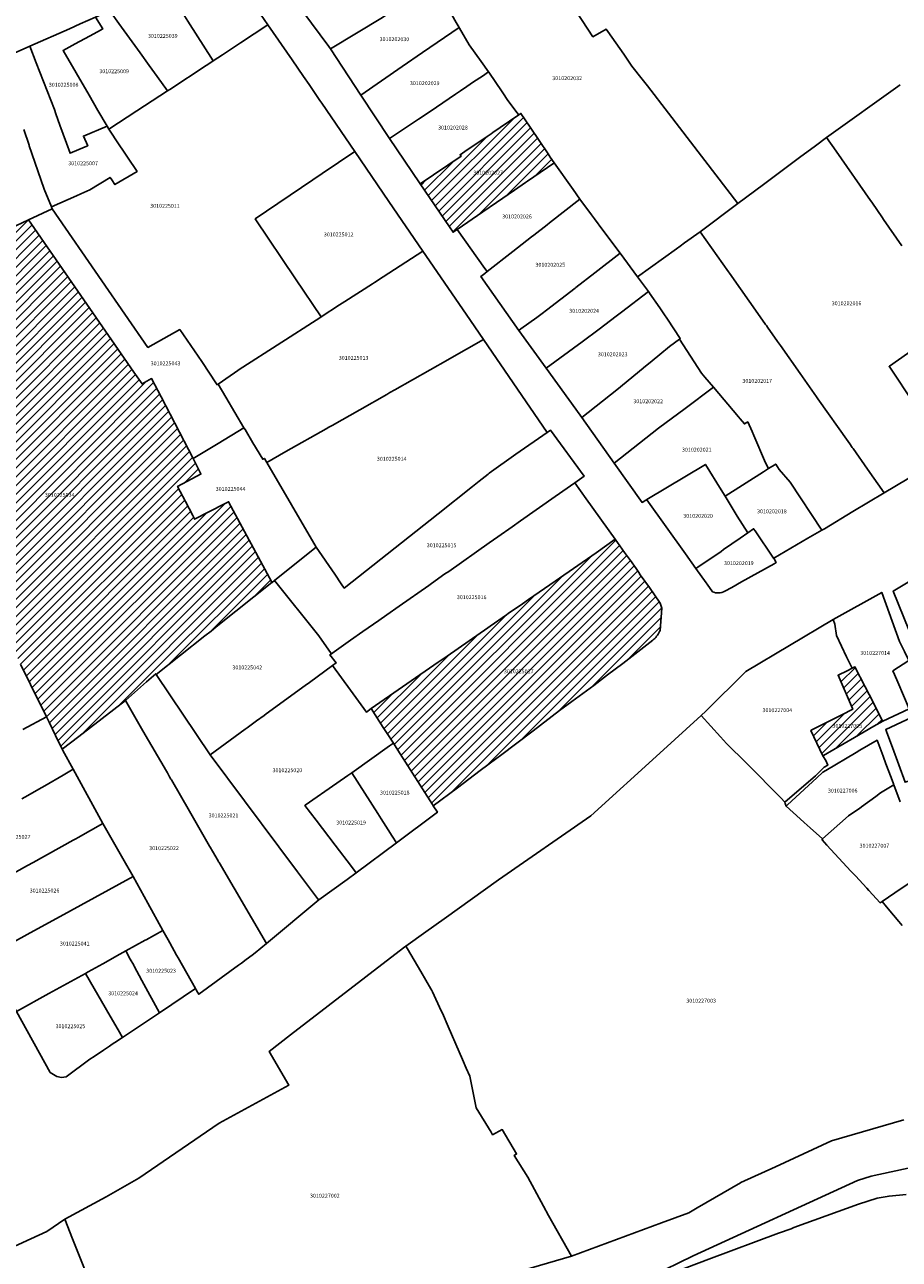
# Model space of a CAD drawing. Units: metres. Extents: x 492739 to 506000, y 9971467 to 9979861.
# Drawn here: x 497742 to 497884, y 9975021 to 9975221 of the extents above; entities that cross this region are included whole.
import ezdxf
from ezdxf.enums import TextEntityAlignment as Align

# ---------------------------------------------------------------- set-up
doc = ezdxf.new("R2010")
doc.units = ezdxf.units.M
doc.header["$MEASUREMENT"] = 0
for name, color, linetype in [('BRA_MANUELA_SAENZ', 6, 'Continuous'), ('CLAVE_MANUELA_SAENZ', 7, 'Continuous'), ('LOTE_MANUELA_SAENZ', 5, 'Continuous')]:
    doc.layers.add(name, color=color, linetype=linetype)
doc.styles.add('Arial', font='arial.ttf')
pattern_1 = [(45, (500326.4972, 9979017.6491), (-0.70710678, 0.70710678), [])]

msp = doc.modelspace()

# ---------------------------------------------------------------- hatches: boundary and pattern name
at = {"layer": 'BRA_MANUELA_SAENZ', "linetype": 'Continuous', "lineweight": 13}
h = msp.add_hatch(dxfattribs=at)
h.set_pattern_fill('_USER', color=6, style=0)
h.set_pattern_definition(pattern_1)
h.paths.add_polyline_path([(497811.9947, 9975187.6193), (497811.3531, 9975187.1791), (497810.7591, 9975188.0531), (497806.0355, 9975195.0031), (497812.6469, 9975199.4953), (497812.4919, 9975199.7273), (497813.2635, 9975200.2515), (497816.8517, 9975202.6895), (497817.5012, 9975203.1308), (497817.7905, 9975203.3273), (497818.9999, 9975204.1491), (497821.9829, 9975206.1759), (497822.3485, 9975206.4243), (497823.8349, 9975204.2067), (497826.7296, 9975199.8883), (497827.0942, 9975199.3443), (497827.7209, 9975198.4093), (497827.6681, 9975198.3731), (497823.4065, 9975195.4492), (497823.1033, 9975195.2411), (497821.3136, 9975194.0132), (497818.4031, 9975192.0162), (497816.1925, 9975190.4995)])
h = msp.add_hatch(dxfattribs=at)
h.set_pattern_fill('_USER', color=6, style=0)
h.set_pattern_definition(pattern_1)
h.paths.add_polyline_path([(497760.1526, 9975163.7808), (497760.9587, 9975162.6153), (497762.5095, 9975163.4713), (497764.0485, 9975160.506), (497769.2225, 9975150.5366), (497769.2304, 9975150.5215), (497770.5123, 9975148.0513), (497770.5201, 9975148.0363), (497766.7217, 9975146.0203), (497767.9785, 9975143.5987), (497769.1689, 9975141.305), (497769.4427, 9975140.7773), (497769.4855, 9975140.6949), (497774.3348, 9975143.2113), (497774.9887, 9975143.5507), (497781.9799, 9975130.5153), (497782.0121, 9975130.4553), (497773.2367, 9975123.4763), (497772.5993, 9975122.9695), (497772.1409, 9975122.6049), (497771.1511, 9975121.8177), (497763.2703, 9975115.5502), (497763.1725, 9975115.6965), (497761.6713, 9975114.3693), (497758.29, 9975111.38), (497750.7299, 9975105.5327), (497750.7218, 9975105.5265), (497748.05, 9975103.46), (497746.959, 9975105.7059), (497745.917, 9975107.8509), (497745.4903, 9975108.7295), (497742.9129, 9975113.9526), (497741.2883, 9975117.2639), (497741.2855, 9975117.2688), (497738.3145, 9975123.2899), (497737.8395, 9975124.2549), (497737.3911, 9975125.1658), (497737.1916, 9975125.5711), (497736.8859, 9975126.1917), (497733.1576, 9975133.7653), (497732.3654, 9975135.3747), (497732.3013, 9975135.5049), (497731.9185, 9975136.2825), (497726.4313, 9975147.4291), (497726.2837, 9975147.7289), (497740.6671, 9975154.0075), (497738.5877, 9975157.9573), (497735.2923, 9975164.9157), (497729.7467, 9975176.6253), (497729.034, 9975178.1302), (497728.4105, 9975179.447), (497728.0903, 9975180.1233), (497727.2397, 9975181.9199), (497731.69, 9975184.07), (497731.9123, 9975184.1747), (497735.079, 9975185.6653), (497736.5758, 9975186.3698), (497742.5856, 9975189.1806), (497755.5508, 9975170.4345), (497759.6536, 9975164.5023)])
h = msp.add_hatch(dxfattribs=at)
h.set_pattern_fill('_USER', color=6, style=0)
h.set_pattern_definition(pattern_1)
h.paths.add_polyline_path([(497812.0563, 9975097.2391), (497808.1393, 9975094.2997), (497808.0021, 9975094.5149), (497802.3937, 9975103.3103), (497801.6705, 9975104.4444), (497800.5643, 9975106.1791), (497800.0424, 9975106.9975), (497798.1055, 9975110.0351), (497808.9337, 9975117.5485), (497808.9375, 9975117.5511), (497809.5609, 9975117.9836), (497810.392, 9975118.5602), (497813.9293, 9975121.0148), (497816.9956, 9975123.1423), (497817.3742, 9975123.4052), (497820.0215, 9975125.242), (497820.2908, 9975125.4288), (497822.578, 9975127.0158), (497823.555, 9975127.6937), (497827.8905, 9975130.702), (497834.5076, 9975135.2935), (497837.6301, 9975137.4601), (497839.1257, 9975135.3211), (497840.1005, 9975134.0227), (497840.9841, 9975132.7405), (497841.4345, 9975132.0605), (497841.6795, 9975131.7233), (497843.1715, 9975129.6699), (497844.9011, 9975127.0941), (497845.1641, 9975126.3317), (497844.8943, 9975122.7147), (497844.7985, 9975122.5123), (497844.6931, 9975122.3149), (497844.5779, 9975122.1229), (497844.4531, 9975121.9369), (497844.3195, 9975121.7573), (497844.1771, 9975121.5845), (497844.0265, 9975121.4189), (497843.8677, 9975121.2611), (497843.7013, 9975121.1113), (497838.8263, 9975117.3291), (497836.3597, 9975115.4895), (497834.1569, 9975113.8057), (497830.6035, 9975111.1923), (497828.5827, 9975109.7171), (497824.3265, 9975106.4443), (497819.0341, 9975102.4449), (497818.4379, 9975101.9943), (497815.7593, 9975100.0105)])
h = msp.add_hatch(dxfattribs=at)
h.set_pattern_fill('_USER', color=6, style=0)
h.set_pattern_definition(pattern_1)
h.paths.add_polyline_path([(497871.3495, 9975102.4737), (497871.2567, 9975102.4201), (497869.3125, 9975106.5115), (497869.4655, 9975106.5888), (497874.3423, 9975109.049), (497876.0979, 9975109.9347), (497876.0515, 9975110.0418), (497873.7101, 9975115.4501), (497875.1949, 9975116.1813), (497876.0007, 9975116.5781), (497876.4373, 9975116.7931), (497878.0898, 9975113.5869), (497878.7323, 9975112.3402), (497880.8689, 9975108.1947), (497880.9589, 9975108.0203), (497879.5081, 9975107.1823), (497876.3565, 9975105.3634)])

# ---------------------------------------------------------------- linework, layer by layer
at = {"layer": 'BRA_MANUELA_SAENZ', "color": 6, "flags": 128}
for points in [[(497811.9947, 9975187.6193), (497811.3531, 9975187.1791), (497810.7591, 9975188.0531), (497806.0355, 9975195.0031), (497812.6469, 9975199.4953), (497812.4919, 9975199.7273), (497813.2635, 9975200.2515), (497816.8517, 9975202.6895), (497817.5012, 9975203.1308), (497817.7905, 9975203.3273), (497818.9999, 9975204.1491), (497821.9829, 9975206.1759), (497822.3485, 9975206.4243), (497823.8349, 9975204.2067), (497826.7296, 9975199.8883), (497827.0942, 9975199.3443), (497827.7209, 9975198.4093), (497827.6681, 9975198.3731), (497823.4065, 9975195.4492), (497823.1033, 9975195.2411), (497821.3136, 9975194.0132), (497818.4031, 9975192.0162), (497816.1925, 9975190.4995)], [(497812.0563, 9975097.2391), (497808.1393, 9975094.2997), (497808.0021, 9975094.5149), (497802.3937, 9975103.3103), (497801.6705, 9975104.4444), (497800.5643, 9975106.1791), (497800.0424, 9975106.9975), (497798.1055, 9975110.0351), (497808.9337, 9975117.5485), (497808.9375, 9975117.5511), (497809.5609, 9975117.9836), (497810.392, 9975118.5602), (497813.9293, 9975121.0148), (497816.9956, 9975123.1423), (497817.3742, 9975123.4052), (497820.0215, 9975125.242), (497820.2908, 9975125.4288), (497822.578, 9975127.0158), (497823.555, 9975127.6937), (497827.8905, 9975130.702), (497834.5076, 9975135.2935), (497837.6301, 9975137.4601), (497839.1257, 9975135.3211), (497840.1005, 9975134.0227), (497840.9841, 9975132.7405), (497841.4345, 9975132.0605), (497841.6795, 9975131.7233), (497843.1715, 9975129.6699), (497844.9011, 9975127.0941), (497845.1641, 9975126.3317), (497844.8943, 9975122.7147), (497844.7985, 9975122.5123), (497844.6931, 9975122.3149), (497844.5779, 9975122.1229), (497844.4531, 9975121.9369), (497844.3195, 9975121.7573), (497844.1771, 9975121.5845), (497844.0265, 9975121.4189), (497843.8677, 9975121.2611), (497843.7013, 9975121.1113), (497838.8263, 9975117.3291), (497836.3597, 9975115.4895), (497834.1569, 9975113.8057), (497830.6035, 9975111.1923), (497828.5827, 9975109.7171), (497824.3265, 9975106.4443), (497819.0341, 9975102.4449), (497818.4379, 9975101.9943), (497815.7593, 9975100.0105)], [(497871.3495, 9975102.4737), (497871.2567, 9975102.4201), (497869.3125, 9975106.5115), (497869.4655, 9975106.5888), (497874.3423, 9975109.049), (497876.0979, 9975109.9347), (497876.0515, 9975110.0418), (497873.7101, 9975115.4501), (497875.1949, 9975116.1813), (497876.0007, 9975116.5781), (497876.4373, 9975116.7931), (497878.0898, 9975113.5869), (497878.7323, 9975112.3402), (497880.8689, 9975108.1947), (497880.9589, 9975108.0203), (497879.5081, 9975107.1823), (497876.3565, 9975105.3634)]]:
    msp.add_lwpolyline(points, close=True, dxfattribs=at)
msp.add_lwpolyline([(497736.5758, 9975186.3698), (497742.5856, 9975189.1806), (497755.5508, 9975170.4345), (497759.6536, 9975164.5023), (497760.1526, 9975163.7808), (497760.9587, 9975162.6153), (497762.5095, 9975163.4713), (497764.0485, 9975160.506), (497769.2225, 9975150.5366), (497769.2304, 9975150.5215), (497770.5123, 9975148.0513), (497770.5201, 9975148.0363), (497766.7217, 9975146.0203), (497767.9785, 9975143.5987), (497769.1689, 9975141.305), (497769.4427, 9975140.7773), (497769.4855, 9975140.6949), (497774.3348, 9975143.2113), (497774.9887, 9975143.5507), (497781.9799, 9975130.5153), (497782.0121, 9975130.4553), (497773.2367, 9975123.4763), (497772.5993, 9975122.9695), (497772.1409, 9975122.6049), (497771.1511, 9975121.8177), (497763.2703, 9975115.5502), (497763.1725, 9975115.6965), (497761.6713, 9975114.3693), (497758.29, 9975111.38), (497750.7299, 9975105.5327), (497750.7218, 9975105.5265), (497748.05, 9975103.46), (497746.959, 9975105.7059), (497745.917, 9975107.8509), (497745.4903, 9975108.7295), (497742.9129, 9975113.9526), (497741.2883, 9975117.2639)], dxfattribs=at)
at = {"layer": 'LOTE_MANUELA_SAENZ'}
for points in [[(497799.9365, 9975221.9579), (497791.5033, 9975216.8831), (497791.2179, 9975217.2682), (497787.0295, 9975222.9208), (497786.4383, 9975223.7885), (497780.7729, 9975232.103), (497781.0391, 9975232.9016), (497802.1866, 9975239.4108), (497802.2673, 9975239.4356), (497802.6154, 9975238.675), (497803.0176, 9975237.7961), (497805.56, 9975232.24), (497808.0252, 9975227.9032), (497808.2652, 9975227.4809), (497804.48, 9975224.98), (497801.12, 9975222.76), (497799.94, 9975221.96)], [(497773.9962, 9975215.9294), (497772.4736, 9975214.9254), (497768.384, 9975221.3594), (497767.8475, 9975222.2033), (497767.4631, 9975222.8081), (497767.1539, 9975223.2945), (497764.796, 9975227.0041), (497773.5736, 9975230.8699), (497775.3, 9975229.6), (497776.5984, 9975227.7139), (497781.3614, 9975220.7858), (497776.9207, 9975217.8577)], [(497765.471, 9975210.308), (497765.11, 9975210.07), (497763.4382, 9975212.3782), (497762.1242, 9975214.1922), (497760.6342, 9975216.2493), (497757.2085, 9975220.9789), (497755.735, 9975223.0133), (497759.7302, 9975224.7729), (497762.1878, 9975225.8553), (497764.796, 9975227.0041), (497767.1539, 9975223.2945), (497767.4631, 9975222.8081), (497767.8475, 9975222.2033), (497768.384, 9975221.3594), (497772.4736, 9975214.9254), (497772.2784, 9975214.7967), (497771.3413, 9975214.1789)], [(497806.4042, 9975216.2605), (497803.1174, 9975214.0033), (497796.4136, 9975209.3995), (497791.4911, 9975216.8758), (497791.5033, 9975216.8831), (497799.9365, 9975221.9579), (497799.94, 9975221.96), (497801.12, 9975222.76), (497804.48, 9975224.98), (497808.2652, 9975227.4809), (497809.8224, 9975224.7415), (497810.6815, 9975223.2302), (497811.8619, 9975221.1535), (497812.33, 9975220.33)], [(497760.129, 9975206.8181), (497755.5793, 9975203.8479), (497755.2973, 9975204.3335), (497753.7955, 9975206.9166), (497752.3808, 9975209.35), (497748.16, 9975216.61), (497749.1388, 9975217.1395), (497750.1175, 9975217.669), (497752.4287, 9975218.9193), (497753.767, 9975219.6433), (497754.6032, 9975220.0957), (497753.404, 9975221.9867), (497755.735, 9975223.0133), (497757.2085, 9975220.9789), (497760.6342, 9975216.2493), (497762.1242, 9975214.1922), (497763.4382, 9975212.3782), (497765.11, 9975210.07), (497760.1452, 9975206.8287)], [(497751.7305, 9975200.9903), (497749.2942, 9975199.9811), (497748.7095, 9975201.6047), (497747.6508, 9975204.5442), (497747.025, 9975206.3305), (497746.78, 9975207.03), (497746.7777, 9975207.0359), (497743.8376, 9975214.5914), (497742.7805, 9975217.3078), (497749.1984, 9975220.1344), (497750.947, 9975220.9046), (497753.404, 9975221.9867), (497754.6032, 9975220.0957), (497753.767, 9975219.6433), (497752.4287, 9975218.9193), (497750.1175, 9975217.669), (497749.1388, 9975217.1395), (497748.16, 9975216.61), (497752.3808, 9975209.35), (497753.7955, 9975206.9166), (497755.2973, 9975204.3335), (497751.464, 9975202.7457), (497752.1675, 9975201.1713)], [(497788.6324, 9975195.6514), (497779.3, 9975189.33), (497785.8379, 9975179.612), (497789.97, 9975173.47), (497789.9249, 9975173.4411), (497782.8325, 9975168.8986), (497777.3045, 9975165.358), (497777.193, 9975165.2866), (497773.2953, 9975162.5823), (497773.2603, 9975162.5633), (497773.1119, 9975162.4823), (497773.0209, 9975162.6205), (497770.6247, 9975166.2599), (497767.0805, 9975171.4302), (497761.91, 9975168.52), (497754.4327, 9975179.3312), (497746.39, 9975190.96), (497746.28, 9975191.27), (497750.3398, 9975193.0904), (497751.0357, 9975193.4024), (497752.48, 9975194.05), (497755.79, 9975196.07), (497756.0541, 9975195.6687), (497756.56, 9975194.9), (497760.16, 9975197.03), (497758.6039, 9975199.3454), (497757.9453, 9975200.3254), (497757.2693, 9975201.3313), (497755.5793, 9975203.8479), (497760.129, 9975206.8181), (497760.1452, 9975206.8287), (497765.11, 9975210.07), (497765.471, 9975210.308), (497771.3413, 9975214.1789), (497772.2784, 9975214.7967), (497772.4736, 9975214.9254), (497773.9962, 9975215.9294), (497776.9207, 9975217.8577), (497781.3614, 9975220.7858), (497785.257, 9975215.1211), (497787.1317, 9975212.3983), (497788.0301, 9975211.1001), (497789.7747, 9975208.5379), (497790.0843, 9975208.0831), (497795.4195, 9975200.2482), (497790.1659, 9975196.6901)], [(497805.7561, 9975205.4975), (497801.0659, 9975202.3338), (497796.4136, 9975209.3995), (497803.1174, 9975214.0033), (497806.4042, 9975216.2605), (497812.33, 9975220.33), (497812.4053, 9975220.2171), (497813.98, 9975217.54), (497815.9123, 9975214.834), (497817.1105, 9975213.1561), (497817.0805, 9975213.1359), (497816.0999, 9975212.4745), (497814.6685, 9975211.5089), (497813.5503, 9975210.7547), (497812.5367, 9975210.0711), (497811.7511, 9975209.5411), (497807.6193, 9975206.7541)], [(497812.6469, 9975199.4953), (497806.0355, 9975195.0031), (497805.917, 9975195.1778), (497801.0659, 9975202.3338), (497805.7561, 9975205.4975), (497807.6193, 9975206.7541), (497811.7511, 9975209.5411), (497812.5367, 9975210.0711), (497813.5503, 9975210.7547), (497814.6685, 9975211.5089), (497816.0999, 9975212.4745), (497817.0805, 9975213.1359), (497817.1105, 9975213.1561), (497817.1569, 9975213.0865), (497819.2821, 9975209.8973), (497819.5001, 9975209.5703), (497820.1001, 9975208.6701), (497821.6995, 9975206.5515), (497821.9829, 9975206.1759), (497818.9999, 9975204.1491), (497817.7905, 9975203.3273), (497817.5012, 9975203.1308), (497816.8517, 9975202.6895), (497813.2635, 9975200.2515), (497812.4919, 9975199.7273)], [(497811.9947, 9975187.6193), (497811.3531, 9975187.1791), (497810.7591, 9975188.0531), (497806.0355, 9975195.0031), (497812.6469, 9975199.4953), (497812.4919, 9975199.7273), (497813.2635, 9975200.2515), (497816.8517, 9975202.6895), (497817.5012, 9975203.1308), (497817.7905, 9975203.3273), (497818.9999, 9975204.1491), (497821.9829, 9975206.1759), (497822.3485, 9975206.4243), (497823.8349, 9975204.2067), (497826.7296, 9975199.8883), (497827.0942, 9975199.3443), (497827.7209, 9975198.4093), (497827.6681, 9975198.3731), (497823.4065, 9975195.4492), (497823.1033, 9975195.2411), (497821.3136, 9975194.0132), (497818.4031, 9975192.0162), (497816.1925, 9975190.4995)], [(497792.9691, 9975175.4016), (497789.97, 9975173.47), (497785.8379, 9975179.612), (497779.3, 9975189.33), (497788.6324, 9975195.6514), (497790.1659, 9975196.6901), (497795.4195, 9975200.2482), (497800.9454, 9975192.176), (497806.4744, 9975184.0996), (497799.0936, 9975179.3461), (497798.8689, 9975179.2014), (497798.6366, 9975179.0518), (497798.3207, 9975178.8483), (497793.8104, 9975175.9435)], [(497821.0379, 9975184.0772), (497816.8522, 9975180.8169), (497816.4867, 9975181.3289), (497811.9947, 9975187.6193), (497816.1925, 9975190.4995), (497818.4031, 9975192.0162), (497821.3136, 9975194.0132), (497823.1033, 9975195.2411), (497823.4065, 9975195.4492), (497827.6681, 9975198.3731), (497827.7209, 9975198.4093), (497830.7901, 9975194.1101), (497831.89, 9975192.53), (497826.9727, 9975188.6999), (497826.5781, 9975188.3925), (497824.4251, 9975186.7155), (497824.0359, 9975186.4123)], [(497754.4327, 9975179.3312), (497761.91, 9975168.52), (497767.0805, 9975171.4302), (497770.6247, 9975166.2599), (497773.0209, 9975162.6205), (497773.1119, 9975162.4823), (497773.2603, 9975162.5633), (497773.2953, 9975162.5823), (497774.5518, 9975160.4626), (497777.4738, 9975155.5332), (497773.2732, 9975152.9896), (497769.2225, 9975150.5366), (497764.0485, 9975160.506), (497762.5095, 9975163.4713), (497760.9587, 9975162.6153), (497760.1526, 9975163.7808), (497759.6536, 9975164.5023), (497755.5508, 9975170.4345), (497742.5856, 9975189.1806), (497746.39, 9975190.96)], [(497822.3221, 9975171.5194), (497821.998, 9975171.2877), (497815.8474, 9975180.037), (497816.26, 9975180.36), (497816.4755, 9975180.5235), (497816.8522, 9975180.8169), (497821.0379, 9975184.0772), (497824.0359, 9975186.4123), (497824.4251, 9975186.7155), (497826.5781, 9975188.3925), (497826.9727, 9975188.6999), (497831.89, 9975192.53), (497833.7745, 9975189.9907), (497834.2501, 9975189.3501), (497835.6, 9975187.53), (497838.4106, 9975183.775), (497834.3308, 9975180.6282), (497831.2363, 9975178.2448), (497831.1084, 9975178.1463), (497826.4833, 9975174.5814), (497825.7554, 9975174.0204), (497824.9338, 9975173.3871)], [(497870.4529, 9975160.2188), (497875.3474, 9975153.2691), (497875.5938, 9975152.9192), (497876.0038, 9975152.3371), (497876.1412, 9975152.142), (497878.5015, 9975148.7906), (497881.1712, 9975144.9999), (497876.1154, 9975141.9508), (497871.5036, 9975139.1694), (497871.09, 9975138.92), (497865.927, 9975146.6894), (497864.18, 9975148.75), (497863.62, 9975149.63), (497862.4607, 9975148.8988), (497861.96, 9975149.84), (497860.0533, 9975154.2447), (497859.7745, 9975154.8888), (497859.09, 9975156.47), (497858.5498, 9975156.1403), (497857.8793, 9975156.9432), (497857.5789, 9975157.3028), (497853.5603, 9975162.1149), (497852.15, 9975163.71), (497851.57, 9975164.37), (497848.6163, 9975168.9451), (497848.0066, 9975169.8894), (497848.16, 9975170), (497846.06, 9975173.12), (497845.4672, 9975173.9866), (497844.8255, 9975174.9245), (497843.18, 9975177.33), (497843.0874, 9975177.4662), (497843.01, 9975177.58), (497841.2399, 9975179.9598), (497847.5403, 9975184.4979), (497848.1498, 9975184.9369), (497848.8522, 9975185.4428), (497851.3532, 9975187.2442), (497855.982, 9975180.7658), (497856.1147, 9975180.5774), (497861.0934, 9975173.5067), (497861.9745, 9975172.2554), (497862.1022, 9975172.0744), (497862.293, 9975171.8042), (497863.9097, 9975169.5094), (497864.3678, 9975168.8589), (497867.5821, 9975164.2951), (497870.2426, 9975160.5175)], [(497784.2307, 9975151.6503), (497781.1592, 9975149.9105), (497780.7795, 9975150.5584), (497780.6761, 9975150.5007), (497780.5113, 9975150.4089), (497778.9192, 9975153.0948), (497777.6439, 9975155.2463), (497777.4738, 9975155.5332), (497774.5518, 9975160.4626), (497773.2953, 9975162.5823), (497777.193, 9975165.2866), (497777.3045, 9975165.358), (497782.8325, 9975168.8986), (497789.9249, 9975173.4411), (497789.97, 9975173.47), (497792.9691, 9975175.4016), (497793.8104, 9975175.9435), (497798.3207, 9975178.8483), (497798.6366, 9975179.0518), (497798.8689, 9975179.2014), (497799.0936, 9975179.3461), (497806.4744, 9975184.0996), (497813.4653, 9975173.8877), (497816.2662, 9975169.7962), (497810.7467, 9975166.6698), (497810.4971, 9975166.5284), (497801.9134, 9975161.6663), (497801.1241, 9975161.2192), (497800.6008, 9975160.9228), (497796.2337, 9975158.4492), (497791.7375, 9975155.9024), (497791.2137, 9975155.6057), (497790.7693, 9975155.354)], [(497832.2842, 9975169.4309), (497826.4249, 9975165.1605), (497821.998, 9975171.2877), (497822.3221, 9975171.5194), (497824.9338, 9975173.3871), (497825.7554, 9975174.0204), (497826.4833, 9975174.5814), (497831.1084, 9975178.1463), (497831.2363, 9975178.2448), (497834.3308, 9975180.6282), (497838.4106, 9975183.775), (497841.2399, 9975179.9598), (497843.01, 9975177.58), (497838.6248, 9975174.2491), (497837.7478, 9975173.5829), (497834.9935, 9975171.4851)], [(497837.8546, 9975161.6606), (497832.1898, 9975157.1814), (497831.9232, 9975157.5504), (497826.4283, 9975165.1558), (497826.4249, 9975165.1605), (497832.2842, 9975169.4309), (497834.9935, 9975171.4851), (497837.7478, 9975173.5829), (497838.6248, 9975174.2491), (497843.01, 9975177.58), (497843.0874, 9975177.4662), (497843.18, 9975177.33), (497844.8255, 9975174.9245), (497845.4672, 9975173.9866), (497846.06, 9975173.12), (497848.16, 9975170), (497848.0066, 9975169.8894), (497846.4268, 9975168.6822), (497844.8642, 9975167.4023), (497843.5845, 9975166.3541), (497842.1776, 9975165.2017), (497842.1361, 9975165.1677)], [(497902.9122, 9975157.9559), (497891.5659, 9975151.1954), (497886.1736, 9975159.2365), (497881.9844, 9975165.4836), (497882.0337, 9975165.5181), (497886.4028, 9975168.5743), (497886.8312, 9975168.8731), (497888.8123, 9975170.255), (497889.7963, 9975170.9416), (497889.8466, 9975170.9767), (497892.5309, 9975172.8497), (497897.5187, 9975166.3078), (497903.5813, 9975158.3564)], [(497808.9263, 9975141.6085), (497793.7133, 9975129.5467), (497793.2215, 9975130.2713), (497792.1765, 9975131.8107), (497789.1901, 9975136.2101), (497781.1592, 9975149.9105), (497784.2307, 9975151.6503), (497790.7693, 9975155.354), (497791.2137, 9975155.6057), (497791.7375, 9975155.9024), (497796.2337, 9975158.4492), (497800.6008, 9975160.9228), (497801.1241, 9975161.2192), (497801.9134, 9975161.6663), (497810.4971, 9975166.5284), (497810.7467, 9975166.6698), (497816.2662, 9975169.7962), (497826.566, 9975154.7507), (497821.5384, 9975151.2176), (497817.2051, 9975148.1725), (497817.026, 9975148.0304), (497815.5657, 9975146.8727), (497814.4683, 9975146.0026)], [(497844.64, 9975155.43), (497837.4268, 9975149.8034), (497832.1869, 9975157.1792), (497832.1898, 9975157.1814), (497837.8546, 9975161.6606), (497842.1361, 9975165.1677), (497842.1776, 9975165.2017), (497843.5845, 9975166.3541), (497844.8642, 9975167.4023), (497846.4268, 9975168.6822), (497848.0066, 9975169.8894), (497848.6163, 9975168.9451), (497851.57, 9975164.37), (497852.15, 9975163.71), (497853.5603, 9975162.1149), (497848.9411, 9975158.6533)], [(497857.8793, 9975156.9432), (497858.5498, 9975156.1403), (497859.09, 9975156.47), (497859.7745, 9975154.8888), (497860.0533, 9975154.2447), (497861.96, 9975149.84), (497862.4607, 9975148.8988), (497861.6332, 9975148.3769), (497855.403, 9975144.4476), (497854.7649, 9975145.4797), (497852.23, 9975149.58), (497842.711, 9975143.9041), (497842.57, 9975143.82), (497841.9641, 9975143.4329), (497837.4268, 9975149.8034), (497844.64, 9975155.43), (497848.9411, 9975158.6533), (497853.5603, 9975162.1149), (497857.5789, 9975157.3028)], [(497778.9192, 9975153.0948), (497780.5113, 9975150.4089), (497780.6761, 9975150.5007), (497780.7795, 9975150.5584), (497781.1592, 9975149.9105), (497789.1901, 9975136.2101), (497782.7353, 9975131.0322), (497782.4451, 9975130.7997), (497782.0561, 9975130.4903), (497782.0121, 9975130.4553), (497781.9799, 9975130.5153), (497774.9887, 9975143.5507), (497774.3348, 9975143.2113), (497769.4855, 9975140.6949), (497769.4427, 9975140.7773), (497769.1689, 9975141.305), (497767.9785, 9975143.5987), (497766.7217, 9975146.0203), (497770.5201, 9975148.0363), (497770.5123, 9975148.0513), (497769.2304, 9975150.5215), (497769.2225, 9975150.5366), (497773.2732, 9975152.9896), (497777.4738, 9975155.5332), (497777.6439, 9975155.2463)], [(497807.4004, 9975129.9993), (497802.591, 9975126.6242), (497800.6063, 9975125.2315), (497799.3091, 9975124.3211), (497796.7213, 9975122.5053), (497794.7353, 9975121.1117), (497792.089, 9975119.2546), (497791.6299, 9975118.9325), (497791.6237, 9975118.9414), (497789.5969, 9975121.8295), (497782.4451, 9975130.7997), (497782.7353, 9975131.0322), (497789.1901, 9975136.2101), (497792.1765, 9975131.8107), (497793.2215, 9975130.2713), (497793.7133, 9975129.5467), (497808.9263, 9975141.6085), (497814.4683, 9975146.0026), (497815.5657, 9975146.8727), (497817.026, 9975148.0304), (497817.2051, 9975148.1725), (497821.5384, 9975151.2176), (497826.566, 9975154.7507), (497827.1201, 9975155.1401), (497832.6101, 9975147.6901), (497831.0839, 9975146.6191), (497827.869, 9975144.3632), (497822.2703, 9975140.4343), (497820.9271, 9975139.4915), (497818.6148, 9975137.8689), (497817.1789, 9975136.8613), (497810.6357, 9975132.2697), (497810.0331, 9975131.8468), (497807.8337, 9975130.3033)], [(497850.9869, 9975132.9221), (497850.6988, 9975132.7244), (497849.01, 9975135.11), (497842.7579, 9975143.8386), (497842.711, 9975143.9041), (497852.23, 9975149.58), (497854.7649, 9975145.4797), (497855.403, 9975144.4476), (497855.7376, 9975143.9064), (497857.3922, 9975141.2299), (497859.08, 9975138.5), (497857.83, 9975137.63), (497855.18, 9975135.8), (497854.7522, 9975135.5064)], [(497865.927, 9975146.6894), (497871.09, 9975138.92), (497868.83, 9975137.62), (497863.283, 9975134.4293), (497863.2337, 9975134.4009), (497860.2681, 9975138.8201), (497860.04, 9975139.16), (497859.08, 9975138.5), (497857.3922, 9975141.2299), (497855.7376, 9975143.9064), (497855.403, 9975144.4476), (497861.6332, 9975148.3769), (497862.4607, 9975148.8988), (497863.62, 9975149.63), (497864.18, 9975148.75)], [(497798.1055, 9975110.0351), (497797.32, 9975109.49), (497794.7425, 9975113.0252), (497791.83, 9975117.02), (497792.4079, 9975117.4413), (497791.3701, 9975118.7501), (497791.6299, 9975118.9325), (497792.089, 9975119.2546), (497794.7353, 9975121.1117), (497796.7213, 9975122.5053), (497799.3091, 9975124.3211), (497800.6063, 9975125.2315), (497802.591, 9975126.6242), (497807.4004, 9975129.9993), (497807.8337, 9975130.3033), (497810.0331, 9975131.8468), (497810.6357, 9975132.2697), (497817.1789, 9975136.8613), (497818.6148, 9975137.8689), (497820.9271, 9975139.4915), (497822.2703, 9975140.4343), (497827.869, 9975144.3632), (497831.0839, 9975146.6191), (497832.9207, 9975143.9891), (497837.6301, 9975137.4601), (497834.5076, 9975135.2935), (497827.8905, 9975130.702), (497823.555, 9975127.6937), (497822.578, 9975127.0158), (497820.2908, 9975125.4288), (497820.0215, 9975125.242), (497817.3742, 9975123.4052), (497816.9956, 9975123.1423), (497813.9293, 9975121.0148), (497810.392, 9975118.5602), (497809.5609, 9975117.9836), (497808.9375, 9975117.5511), (497808.9337, 9975117.5485)], [(497812.0563, 9975097.2391), (497808.1393, 9975094.2997), (497808.0021, 9975094.5149), (497802.3937, 9975103.3103), (497801.6705, 9975104.4444), (497800.5643, 9975106.1791), (497800.0424, 9975106.9975), (497798.1055, 9975110.0351), (497808.9337, 9975117.5485), (497808.9375, 9975117.5511), (497809.5609, 9975117.9836), (497810.392, 9975118.5602), (497813.9293, 9975121.0148), (497816.9956, 9975123.1423), (497817.3742, 9975123.4052), (497820.0215, 9975125.242), (497820.2908, 9975125.4288), (497822.578, 9975127.0158), (497823.555, 9975127.6937), (497827.8905, 9975130.702), (497834.5076, 9975135.2935), (497837.6301, 9975137.4601), (497839.1257, 9975135.3211), (497840.1005, 9975134.0227), (497840.9841, 9975132.7405), (497841.4345, 9975132.0605), (497841.6795, 9975131.7233), (497843.1715, 9975129.6699), (497844.9011, 9975127.0941), (497845.1641, 9975126.3317), (497844.8943, 9975122.7147), (497844.7985, 9975122.5123), (497844.6931, 9975122.3149), (497844.5779, 9975122.1229), (497844.4531, 9975121.9369), (497844.3195, 9975121.7573), (497844.1771, 9975121.5845), (497844.0265, 9975121.4189), (497843.8677, 9975121.2611), (497843.7013, 9975121.1113), (497838.8263, 9975117.3291), (497836.3597, 9975115.4895), (497834.1569, 9975113.8057), (497830.6035, 9975111.1923), (497828.5827, 9975109.7171), (497824.3265, 9975106.4443), (497819.0341, 9975102.4449), (497818.4379, 9975101.9943), (497815.7593, 9975100.0105)], [(497777.6789, 9975106.7043), (497771.98, 9975102.55), (497763.2703, 9975115.5502), (497771.1511, 9975121.8177), (497772.1409, 9975122.6049), (497772.5993, 9975122.9695), (497773.2367, 9975123.4763), (497782.0121, 9975130.4553), (497782.0561, 9975130.4903), (497782.4451, 9975130.7997), (497789.5969, 9975121.8295), (497791.6237, 9975118.9414), (497791.6299, 9975118.9325), (497791.3701, 9975118.7501), (497792.4079, 9975117.4413), (497791.83, 9975117.02), (497788.0724, 9975114.2808), (497787.3783, 9975113.7749), (497781.0921, 9975109.1924), (497780.7508, 9975108.9436), (497779.5163, 9975108.0437), (497778.011, 9975106.9464)], [(497885.1955, 9975117.8215), (497882.5897, 9975116.1417), (497882.8485, 9975115.5429), (497883.3859, 9975114.2987), (497885.2301, 9975110.0301), (497880.9588, 9975108.0203), (497880.8689, 9975108.1947), (497878.7323, 9975112.3402), (497878.0898, 9975113.5869), (497876.4373, 9975116.7931), (497876.0007, 9975116.5781), (497875.9391, 9975116.7069), (497875.1025, 9975118.4525), (497873.4501, 9975121.9001), (497873.1777, 9975123.6999), (497872.9075, 9975124.4457), (497880.7809, 9975128.8549), (497883.6781, 9975120.9205), (497884.4681, 9975119.3071)], [(497870.0801, 9975099.1801), (497865.08, 9975094.91), (497864.4183, 9975095.5917), (497863.43, 9975096.6101), (497860.0415, 9975100.0355), (497858.8599, 9975101.2299), (497855.62, 9975104.4101), (497854.6581, 9975105.4663), (497851.5266, 9975108.9049), (497852.3103, 9975109.6157), (497858.7743, 9975116.0303), (497872.9075, 9975124.4457), (497873.1777, 9975123.6999), (497873.4501, 9975121.9001), (497875.1025, 9975118.4525), (497875.9391, 9975116.7069), (497876.0007, 9975116.5781), (497875.1949, 9975116.1813), (497873.7101, 9975115.4501), (497876.0515, 9975110.0418), (497876.0979, 9975109.9347), (497874.3423, 9975109.049), (497869.4655, 9975106.5888), (497869.3125, 9975106.5115), (497871.2567, 9975102.4201), (497871.7267, 9975101.6501), (497872.0701, 9975100.9001), (497871.44, 9975100.54)], [(497794.7425, 9975113.0252), (497797.32, 9975109.49), (497798.1055, 9975110.0351), (497800.0424, 9975106.9975), (497800.5643, 9975106.1791), (497801.6705, 9975104.4444), (497801.0472, 9975104.0014), (497794.94, 9975099.66), (497794.3244, 9975099.2309), (497792.5149, 9975097.9698), (497787.3776, 9975094.3893), (497787.35, 9975094.37), (497789.1736, 9975091.978), (497792.2406, 9975087.9552), (497794.884, 9975084.4879), (497795.6601, 9975083.47), (497794.1801, 9975082.3601), (497789.5783, 9975079.083), (497789.56, 9975079.07), (497786.1483, 9975083.6266), (497783.5979, 9975087.033), (497783.5702, 9975087.07), (497783.1466, 9975087.6358), (497771.98, 9975102.55), (497777.6789, 9975106.7043), (497778.011, 9975106.9464), (497779.5163, 9975108.0437), (497780.7508, 9975108.9436), (497781.0921, 9975109.1924), (497787.3783, 9975113.7749), (497788.0724, 9975114.2808), (497791.83, 9975117.02)], [(497871.3495, 9975102.4737), (497871.2567, 9975102.4201), (497869.3125, 9975106.5115), (497869.4655, 9975106.5888), (497874.3423, 9975109.049), (497876.0979, 9975109.9347), (497876.0515, 9975110.0418), (497873.7101, 9975115.4501), (497875.1949, 9975116.1813), (497876.0007, 9975116.5781), (497876.4373, 9975116.7931), (497878.0898, 9975113.5869), (497878.7323, 9975112.3402), (497880.8689, 9975108.1947), (497880.9589, 9975108.0203), (497879.5081, 9975107.1823), (497876.3565, 9975105.3634)], [(497786.1483, 9975083.6266), (497789.56, 9975079.07), (497789.5783, 9975079.083), (497781.1331, 9975072.0293), (497773.4598, 9975085.1114), (497773.3739, 9975085.2579), (497773.2879, 9975085.4046), (497772.3943, 9975086.9496), (497771.9998, 9975087.6315), (497771.9166, 9975087.7754), (497771.9149, 9975087.7783), (497768.6554, 9975093.4131), (497765.7173, 9975098.4923), (497765.6328, 9975098.6383), (497765.4367, 9975098.9772), (497765.0656, 9975099.6188), (497764.9011, 9975099.9032), (497761.1149, 9975106.4468), (497758.29, 9975111.38), (497761.6713, 9975114.3693), (497763.1725, 9975115.6965), (497763.2703, 9975115.5502), (497771.98, 9975102.55), (497783.1466, 9975087.6358), (497783.5702, 9975087.07), (497783.5979, 9975087.033)], [(497891.24, 9975100.21), (497884.5801, 9975098.1201), (497882.54, 9975103.72), (497881.6373, 9975106.1629), (497881.4391, 9975106.6775), (497887.3215, 9975109.3909), (497886.5101, 9975111.2501), (497885.7201, 9975113.0601), (497888.6101, 9975114.2699), (497889.3344, 9975112.5313), (497890.1045, 9975110.6831), (497891.5135, 9975107.3015), (497894.1134, 9975101.0619)], [(497776.5845, 9975068.4962), (497770.1366, 9975063.7974), (497769.8635, 9975064.2779), (497769.76, 9975064.46), (497769.6418, 9975064.6679), (497769.6119, 9975064.7209), (497766.8154, 9975069.6825), (497766.5541, 9975070.1461), (497765.4572, 9975072.0923), (497765.1793, 9975072.5853), (497764.32, 9975074.11), (497761.8844, 9975078.5408), (497759.5029, 9975082.8733), (497757.8487, 9975085.7747), (497754.63, 9975091.42), (497749.82, 9975100.22), (497748.1502, 9975103.2765), (497748.05, 9975103.46), (497750.7218, 9975105.5265), (497750.7299, 9975105.5327), (497758.29, 9975111.38), (497761.1149, 9975106.4468), (497764.9011, 9975099.9032), (497765.0656, 9975099.6188), (497765.4367, 9975098.9772), (497765.6328, 9975098.6383), (497765.7173, 9975098.4923), (497768.6554, 9975093.4131), (497771.9149, 9975087.7783), (497771.9166, 9975087.7754), (497771.9998, 9975087.6315), (497772.3943, 9975086.9496), (497773.2879, 9975085.4046), (497773.3739, 9975085.2579), (497773.4598, 9975085.1114), (497781.1331, 9975072.0293), (497779.2874, 9975070.4877), (497778.8224, 9975070.0993), (497777.8394, 9975069.3985), (497777.0701, 9975068.8501)], [(497875.4121, 9975092.7015), (497871.1711, 9975088.9449), (497869.1967, 9975090.7245), (497868.2361, 9975091.5903), (497867.5858, 9975092.1765), (497865.3013, 9975094.2357), (497865.5313, 9975094.4481), (497870.2596, 9975098.8131), (497871.2681, 9975099.7441), (497871.751, 9975100.0297), (497876.6659, 9975102.9359), (497877.2647, 9975103.29), (497880.0229, 9975104.9209), (497880.9993, 9975102.3297), (497881.4533, 9975101.1249), (497882.3, 9975098.878), (497882.6847, 9975097.8583), (497882.6967, 9975097.8284), (497882.7401, 9975097.7101), (497881.6513, 9975097.0477), (497881.3857, 9975096.8861), (497880.8329, 9975096.5497), (497880.5627, 9975096.3853), (497879.8249, 9975095.8373), (497879.8196, 9975095.8334), (497877.5125, 9975094.1201), (497877.1721, 9975093.8902), (497875.6095, 9975092.8348)], [(497808.6229, 9975093.1357), (497802.1596, 9975088.3164), (497801.483, 9975089.3936), (497800.8232, 9975090.4289), (497799.7013, 9975092.1893), (497799.1339, 9975093.0796), (497794.94, 9975099.66), (497801.0472, 9975104.0014), (497801.6705, 9975104.4444), (497802.3937, 9975103.3103), (497808.0021, 9975094.5149), (497808.1393, 9975094.2997), (497808.7983, 9975093.2665)], [(497802.1596, 9975088.3164), (497795.6601, 9975083.47), (497794.884, 9975084.4879), (497792.2406, 9975087.9552), (497789.1736, 9975091.978), (497787.35, 9975094.37), (497787.3776, 9975094.3893), (497792.5149, 9975097.9698), (497794.3244, 9975099.2309), (497794.94, 9975099.66), (497799.1339, 9975093.0796), (497799.7013, 9975092.1893), (497800.8232, 9975090.4289), (497801.483, 9975089.3936)], [(497736.0011, 9975069.9605), (497735.4007, 9975069.6502), (497735.2758, 9975069.8819), (497733.7208, 9975072.7662), (497731.1, 9975078.36), (497736.0974, 9975081.1337), (497738.8653, 9975082.67), (497739.2464, 9975082.8815), (497742.3927, 9975084.6278), (497743.3244, 9975085.1449), (497749.7977, 9975088.7379), (497750.0231, 9975088.863), (497750.2349, 9975088.9806), (497750.6013, 9975089.184), (497754.63, 9975091.42), (497757.8487, 9975085.7747), (497759.5029, 9975082.8733), (497747.1001, 9975076.0688), (497743.4178, 9975074.0486), (497740.7876, 9975072.6056), (497735.9934, 9975069.9754)], [(497745.8821, 9975063.9046), (497740.6313, 9975061.0013), (497738.7917, 9975064.5608), (497736.8008, 9975068.4132), (497736.0011, 9975069.9605), (497735.9934, 9975069.9754), (497740.7876, 9975072.6056), (497743.4178, 9975074.0486), (497747.1001, 9975076.0688), (497759.5029, 9975082.8733), (497761.8844, 9975078.5408), (497764.32, 9975074.11), (497761.6293, 9975072.6212), (497761.4907, 9975072.5445), (497758.3506, 9975070.8071), (497757.3885, 9975070.2738), (497754.6149, 9975068.7361), (497752.2283, 9975067.413), (497751.79, 9975067.17)], [(497769.6119, 9975064.7209), (497763.7749, 9975060.8084), (497760.9487, 9975066.018), (497759.6944, 9975068.3302), (497759.6286, 9975068.4516), (497759.6136, 9975068.4792), (497759.0659, 9975069.4886), (497758.3506, 9975070.8071), (497761.4907, 9975072.5445), (497761.6293, 9975072.6212), (497764.32, 9975074.11), (497765.1793, 9975072.5853), (497765.4572, 9975072.0923), (497766.5541, 9975070.1461), (497766.8154, 9975069.6825)], [(497763.7749, 9975060.8084), (497757.7903, 9975056.7969), (497757.0893, 9975058.0088), (497755.7874, 9975060.2594), (497754.3882, 9975062.6782), (497753.7928, 9975063.7075), (497753.201, 9975064.7306), (497751.79, 9975067.17), (497752.2283, 9975067.413), (497754.6149, 9975068.7361), (497757.3885, 9975070.2738), (497758.3506, 9975070.8071), (497759.0659, 9975069.4886), (497759.6136, 9975068.4792), (497759.6286, 9975068.4516), (497759.6944, 9975068.3302), (497760.9487, 9975066.018)], [(497748.691, 9975050.4302), (497747.9256, 9975050.313), (497747.1878, 9975050.479), (497746.1027, 9975051.1353), (497740.6313, 9975061.0013), (497745.8821, 9975063.9046), (497751.79, 9975067.17), (497753.201, 9975064.7306), (497753.7928, 9975063.7075), (497754.3882, 9975062.6782), (497755.7874, 9975060.2594), (497757.0893, 9975058.0088), (497757.7903, 9975056.7969), (497756.5702, 9975055.9885), (497756.1217, 9975055.6864), (497755.707, 9975055.407), (497754.7083, 9975054.7342), (497753.2122, 9975053.7263), (497752.52, 9975053.26)], [(497743.79, 9974995.36), (497735.46, 9974994.89), (497734.01, 9974995.11), (497721.8442, 9974996.9839), (497721.35, 9974997.06), (497715.0068, 9974998.037), (497710.9645, 9974998.5551), (497710.4415, 9974999.8626), (497709.806, 9975001.4513), (497709.1124, 9975003.1853), (497720.9525, 9975011.7512), (497732.6448, 9975020.0875), (497738.3824, 9975022.0557), (497745.5262, 9975025.3894), (497748.4371, 9975027.3871), (497749.7137, 9975024.1824), (497751.6404, 9975019.3456), (497755.0659, 9975010.7466), (497758.86, 9974998.94), (497750.7251, 9974997.0075), (497748.0374, 9974996.369)]]:
    msp.add_lwpolyline(points, close=True, dxfattribs=at)
for points in [[(497830.4301, 9975224.2801), (497834.0001, 9975218.8301), (497836.1401, 9975220.0801), (497836.4307, 9975219.6605), (497838.9901, 9975215.9901), (497840.3301, 9975214.0701), (497841.9901, 9975211.9701), (497842.8301, 9975210.8801), (497846.2301, 9975206.4501), (497857.4819, 9975191.8175), (497851.3533, 9975187.2443), (497848.8523, 9975185.4429), (497848.1499, 9975184.9369), (497847.5403, 9975184.4979), (497841.2399, 9975179.9599), (497838.4106, 9975183.775), (497835.6, 9975187.53), (497834.2501, 9975189.3501), (497833.7745, 9975189.9907), (497831.89, 9975192.53), (497830.7901, 9975194.1101), (497827.7209, 9975198.4093), (497827.0942, 9975199.3443), (497826.7296, 9975199.8883), (497823.8349, 9975204.2067), (497822.3485, 9975206.4243), (497821.9829, 9975206.1759), (497821.6995, 9975206.5515), (497820.1001, 9975208.6701), (497819.5001, 9975209.5703), (497819.2821, 9975209.8973), (497817.1569, 9975213.0865), (497817.1105, 9975213.1561), (497815.9123, 9975214.8341), (497813.9801, 9975217.5401), (497812.4053, 9975220.2171), (497812.3301, 9975220.3301), (497811.8619, 9975221.1535)], [(497883.7663, 9975211.0409), (497871.8387, 9975202.5301), (497870.0424, 9975201.1898), (497867.4639, 9975199.2658), (497861.6321, 9975194.9142), (497857.4819, 9975191.8174), (497846.23, 9975206.45), (497842.83, 9975210.88), (497841.99, 9975211.97), (497840.33, 9975214.07), (497838.99, 9975215.99), (497836.4307, 9975219.6605), (497836.14, 9975220.08), (497834, 9975218.83), (497830.43, 9975224.28)], [(497740.2386, 9975216.1883), (497742.7805, 9975217.3078), (497743.8376, 9975214.5914), (497746.7777, 9975207.0359), (497746.78, 9975207.03), (497747.025, 9975206.3305), (497747.6508, 9975204.5442), (497748.7095, 9975201.6047), (497749.2942, 9975199.9811), (497751.7305, 9975200.9903), (497752.1675, 9975201.1713), (497751.464, 9975202.7457), (497755.2973, 9975204.3335), (497755.5793, 9975203.8479), (497757.2693, 9975201.3313), (497757.9453, 9975200.3254), (497758.6039, 9975199.3454), (497760.16, 9975197.03), (497756.56, 9975194.9), (497756.0541, 9975195.6687), (497755.79, 9975196.07), (497752.48, 9975194.05), (497751.0357, 9975193.4024), (497750.3398, 9975193.0904), (497746.28, 9975191.27), (497745.1299, 9975194.1744), (497745.0701, 9975194.3253), (497742.6968, 9975201.1757), (497742.666, 9975201.2646), (497741.7897, 9975203.7937)], [(497884.0591, 9975185.0042), (497881.0842, 9975189.2685), (497880.9102, 9975189.5182), (497879.1602, 9975192.0285), (497878.9679, 9975192.3043), (497873.3786, 9975200.3214), (497871.8387, 9975202.5301), (497883.7663, 9975211.0409)], [(497741.7897, 9975203.7937), (497742.666, 9975201.2646), (497742.6968, 9975201.1757), (497745.0701, 9975194.3253), (497745.1299, 9975194.1744), (497746.28, 9975191.27), (497746.39, 9975190.96), (497742.5856, 9975189.1806), (497736.5758, 9975186.3698)], [(497890.8751, 9975150.7838), (497881.1712, 9975144.9999), (497878.5015, 9975148.7906), (497876.1412, 9975152.142), (497876.0038, 9975152.3371), (497875.5938, 9975152.9192), (497875.3474, 9975153.2691), (497870.4529, 9975160.2188), (497870.2426, 9975160.5175), (497867.5821, 9975164.2951), (497864.3678, 9975168.8589), (497863.9097, 9975169.5094), (497862.293, 9975171.8042), (497862.1022, 9975172.0744), (497861.9745, 9975172.2554), (497861.0934, 9975173.5067), (497856.1147, 9975180.5774), (497855.982, 9975180.7658), (497851.3532, 9975187.2442), (497857.4819, 9975191.8174), (497861.6321, 9975194.9142), (497867.4639, 9975199.2658), (497870.0424, 9975201.1898), (497871.8387, 9975202.5301), (497873.3786, 9975200.3214), (497878.9679, 9975192.3043), (497879.1602, 9975192.0285), (497880.9102, 9975189.5182), (497881.0842, 9975189.2685), (497884.0591, 9975185.0042)], [(497736.5758, 9975186.3698), (497742.5856, 9975189.1806), (497755.5508, 9975170.4345), (497759.6536, 9975164.5023), (497760.1526, 9975163.7808), (497760.9587, 9975162.6153), (497762.5095, 9975163.4713), (497764.0485, 9975160.506), (497769.2225, 9975150.5366), (497769.2304, 9975150.5215), (497770.5123, 9975148.0513), (497770.5201, 9975148.0363), (497766.7217, 9975146.0203), (497767.9785, 9975143.5987), (497769.1689, 9975141.305), (497769.4427, 9975140.7773), (497769.4855, 9975140.6949), (497774.3348, 9975143.2113), (497774.9887, 9975143.5507), (497781.9799, 9975130.5153), (497782.0121, 9975130.4553), (497773.2367, 9975123.4763), (497772.5993, 9975122.9695), (497772.1409, 9975122.6049), (497771.1511, 9975121.8177), (497763.2703, 9975115.5502), (497763.1725, 9975115.6965), (497761.6713, 9975114.3693), (497758.29, 9975111.38), (497750.7299, 9975105.5327), (497750.7218, 9975105.5265), (497748.05, 9975103.46), (497746.959, 9975105.7059), (497745.917, 9975107.8509), (497745.4903, 9975108.7295), (497742.9129, 9975113.9526), (497741.2883, 9975117.2639)], [(497886.4028, 9975168.5743), (497882.0337, 9975165.5181), (497881.9844, 9975165.4836), (497886.1736, 9975159.2365)], [(497888.61, 9975114.2699), (497882.65, 9975129.07), (497897.47, 9975137.97)], [(497741.2883, 9975117.2639), (497742.9129, 9975113.9526), (497745.4903, 9975108.7295), (497741.6356, 9975106.6371)], [(497741.6356, 9975106.6371), (497745.4903, 9975108.7295), (497745.917, 9975107.8509), (497746.959, 9975105.7059), (497748.05, 9975103.46), (497748.1502, 9975103.2765), (497749.82, 9975100.22), (497748.2116, 9975099.2616), (497745.2009, 9975097.5477), (497744.7506, 9975097.2913), (497743.1322, 9975096.37), (497743.1058, 9975096.3549), (497742.4468, 9975095.9797), (497741.487, 9975095.4334)], [(497884.3699, 9975043.4701), (497872.6599, 9975040.0701), (497863.5805, 9975035.8609), (497857.9581, 9975033.2813), (497857.8945, 9975033.2445), (497850.8829, 9975029.1867), (497849.5575, 9975028.4195), (497845.0915, 9975026.7669), (497830.5266, 9975021.3773), (497826.8099, 9975027.9701), (497825.97, 9975029.4601), (497823.45, 9975034.1901), (497821.23, 9975037.6701), (497821.64, 9975037.9401), (497819.3256, 9975041.8727), (497817.7473, 9975041.0463), (497817.5, 9975041.4501), (497815.08, 9975045.4001), (497814.0699, 9975050.5101), (497813.4921, 9975051.8447), (497812.8959, 9975053.2221), (497812.3599, 9975054.4601), (497810.5699, 9975058.5801), (497809.6099, 9975060.7101), (497809.42, 9975061.1301), (497808.03, 9975064.2001), (497807.9, 9975064.4201), (497807.7641, 9975064.6533), (497806.11, 9975067.4901), (497803.9899, 9975071.1201), (497803.72, 9975071.5901), (497806.9601, 9975073.9011), (497809.9219, 9975076.0137), (497818.7295, 9975082.2959), (497833.6519, 9975092.6941), (497844.8345, 9975102.8359), (497851.5266, 9975108.9049), (497854.6581, 9975105.4663), (497855.62, 9975104.4101), (497858.8599, 9975101.2299), (497860.0415, 9975100.0355), (497863.43, 9975096.6101), (497864.4183, 9975095.5917), (497865.08, 9975094.91), (497865.1543, 9975094.6837), (497865.3013, 9975094.2357), (497867.5858, 9975092.1765), (497868.2361, 9975091.5903), (497869.1967, 9975090.7245), (497871.1711, 9975088.9449), (497871.11, 9975088.8001), (497871.9007, 9975087.9331), (497875.7843, 9975083.7157), (497876.5499, 9975082.9501), (497878.3885, 9975080.9455), (497878.6957, 9975080.6107), (497880.5399, 9975078.6001), (497880.8299, 9975078.8101), (497881.5645, 9975077.9381), (497882.7, 9975076.5901), (497883.5622, 9975075.5537), (497884.0958, 9975074.9123)], [(497741.487, 9975095.4334), (497742.4468, 9975095.9797), (497743.1058, 9975096.3549), (497743.1322, 9975096.37), (497744.7506, 9975097.2913), (497745.2009, 9975097.5477), (497748.2116, 9975099.2616), (497749.82, 9975100.22), (497754.63, 9975091.42), (497750.6013, 9975089.184), (497750.2349, 9975088.9806), (497750.0231, 9975088.863), (497749.7977, 9975088.7379), (497743.3244, 9975085.1449), (497742.3927, 9975084.6278), (497739.2464, 9975082.8815)], [(497888.67, 9975084.1001), (497882.9115, 9975080.1945), (497880.8299, 9975078.8101), (497880.5399, 9975078.6001), (497878.6957, 9975080.6107), (497878.3885, 9975080.9455), (497876.5499, 9975082.9501), (497875.7843, 9975083.7157), (497871.9007, 9975087.9331), (497871.11, 9975088.8001), (497871.1711, 9975088.9449), (497875.4121, 9975092.7015), (497875.6095, 9975092.8348), (497877.1721, 9975093.8902), (497877.5125, 9975094.1201), (497879.8196, 9975095.8334), (497879.8249, 9975095.8373), (497880.5627, 9975096.3853), (497880.8329, 9975096.5497), (497881.3857, 9975096.8861), (497881.6513, 9975097.0477), (497882.7401, 9975097.7101), (497883.7801, 9975094.9501)], [(497884.0958, 9975074.9123), (497883.5622, 9975075.5537), (497882.7, 9975076.59), (497881.5645, 9975077.9381), (497880.83, 9975078.81), (497882.9116, 9975080.1945), (497888.67, 9975084.1)], [(497751.6404, 9975019.3456), (497749.7137, 9975024.1824), (497748.4371, 9975027.3871), (497755.1676, 9975030.9616), (497760.4593, 9975034.0307), (497773.4768, 9975042.9208), (497784.75, 9975049.09), (497781.57, 9975054.53), (497785.0293, 9975057.1944), (497803.331, 9975071.2904), (497803.72, 9975071.59), (497803.99, 9975071.12), (497806.11, 9975067.49), (497807.7641, 9975064.6532), (497807.9, 9975064.42), (497808.03, 9975064.2), (497809.42, 9975061.13), (497809.61, 9975060.71), (497810.57, 9975058.58), (497812.36, 9975054.46), (497812.8959, 9975053.2221), (497813.4922, 9975051.8447), (497814.07, 9975050.51), (497815.08, 9975045.4), (497817.5, 9975041.45), (497817.7473, 9975041.0463), (497819.3256, 9975041.8727), (497821.64, 9975037.94), (497821.23, 9975037.67), (497823.45, 9975034.19), (497825.97, 9975029.46), (497826.81, 9975027.97), (497830.5266, 9975021.3772), (497776.71, 9975005.68)], [(497884.7627, 9975031.3785), (497881.9779, 9975031.1151), (497880.0413, 9975030.7581), (497877.0227, 9975029.8215), (497866.5357, 9975026.0193), (497866.1295, 9975025.7933), (497864.0571, 9975025.0943), (497852.7595, 9975020.8735), (497836.5401, 9975014.7401), (497850.2295, 9975021.4083), (497876.8333, 9975033.6193), (497879.0637, 9975034.3153), (497886.3119, 9975035.9203)]]:
    msp.add_lwpolyline(points, dxfattribs=at)
msp.add_lwpolyline([(497863.283, 9975134.4293), (497863.6936, 9975133.7155), (497863.3344, 9975133.4869), (497858.0602, 9975130.5574), (497856.4817, 9975129.6807), (497855.3811, 9975129.0583, -0.24501224), (497853.36, 9975128.97), (497852.5, 9975130.18), (497852.3294, 9975130.421), (497850.6988, 9975132.7244), (497850.9869, 9975132.9221), (497854.7522, 9975135.5064), (497855.18, 9975135.8), (497857.83, 9975137.63), (497859.08, 9975138.5), (497860.04, 9975139.16), (497860.2681, 9975138.8201), (497863.2337, 9975134.4009)], format="xyb", close=True, dxfattribs=at)

# ---------------------------------------------------------------- texts
at = {"layer": 'CLAVE_MANUELA_SAENZ', "color": 7, "style": 'Arial'}
for s, p in [('3010225039', (497764.3235, 9975218.4544)), ('3010202030', (497801.85, 9975217.9247)), ('3010225009', (497756.4435, 9975212.7331)), ('3010225008', (497748.2635, 9975210.5489)), ('3010202029', (497806.7584, 9975210.8036)), ('3010202032', (497829.8219, 9975211.6091)), ('3010202028', (497811.3229, 9975203.6166)), ('3010225007', (497751.4118, 9975197.828)), ('3010202027', (497817.0311, 9975196.3069)), ('3010225011', (497764.6753, 9975190.9394)), ('3010202026', (497821.6979, 9975189.2165)), ('3010225012', (497792.8149, 9975186.3058)), ('3010202025', (497827.0954, 9975181.397)), ('3010202024', (497832.5777, 9975173.9425)), ('3010202016', (497875.0891, 9975175.153)), ('3010225013', (497795.231, 9975166.3162)), ('3010202023', (497837.2021, 9975166.8955)), ('3010225043', (497764.7679, 9975165.4301)), ('3010202017', (497860.6221, 9975162.5844)), ('3010202022', (497842.9501, 9975159.2921)), ('3010225014', (497801.4022, 9975149.9816)), ('3010202021', (497850.8232, 9975151.4566)), ('3010225034', (497747.6208, 9975144.1403)), ('3010225044', (497775.2999, 9975145.1059)), ('3010202020', (497851.0354, 9975140.7387)), ('3010202018', (497862.9934, 9975141.4725)), ('3010225015', (497809.4898, 9975135.9745)), ('3010202019', (497857.6372, 9975133.0859)), ('3010225016', (497814.3569, 9975127.5676)), ('3010227014', (497879.7139, 9975118.5393)), ('3010225042', (497778.0055, 9975116.1917)), ('3010225017', (497821.9789, 9975115.5652)), ('3010227004', (497863.8741, 9975109.2741)), ('3010227005', (497875.21, 9975106.7292)), ('3010225020', (497784.5047, 9975099.5464)), ('3010225018', (497801.9003, 9975095.9251)), ('3010227006', (497874.4642, 9975096.2482)), ('3010225021', (497774.1614, 9975092.2238)), ('3010225019', (497794.8243, 9975091.0769)), ('3010225027', (497740.4847, 9975088.7638)), ('3010225022', (497764.518, 9975086.9258)), ('3010227007', (497879.6039, 9975087.329)), ('3010225026', (497745.1704, 9975080.0676)), ('3010225041', (497750.0526, 9975071.4818)), ('3010225023', (497764.0508, 9975067.0831)), ('3010225024', (497757.8918, 9975063.4241)), ('3010227003', (497851.5344, 9975062.2357)), ('3010225025', (497749.3566, 9975058.0992)), ('3010227002', (497790.5751, 9975030.6559))]:
    msp.add_text(s, height=0.635, dxfattribs=at).set_placement(p, align=Align.BOTTOM_CENTER)

doc.saveas('drawing.dxf')
